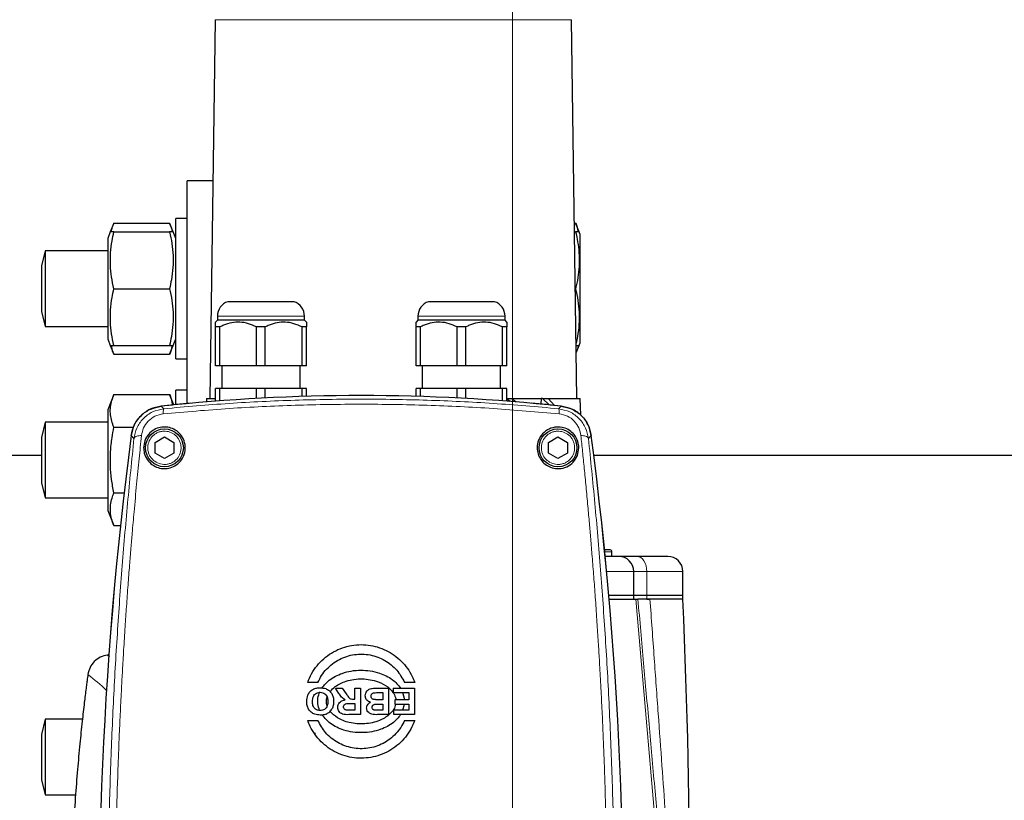
# Model space of a CAD drawing. Units: millimetres. Extents: x 15 to 837, y 5 to 589.
# Drawn here: x 473 to 483, y 272 to 281 of the extents above; entities that cross this region are included whole.
import ezdxf

# ---------------------------------------------------------------- set-up
doc = ezdxf.new("R2010")
doc.units = ezdxf.units.MM

# ---------------------------------------------------------------- blocks, each defined once
blk = doc.blocks.new('SW_CENTERMARKSYMBOL_5')
at = {"color": 0, "linetype": 'Continuous', "lineweight": 18}
blk.add_line((0, 0.2), (0, 12.14), dxfattribs=at)

msp = doc.modelspace()

# ---------------------------------------------------------------- linework, layer by layer
at = {"color": 7, "linetype": 'Continuous', "lineweight": 25}
for p, q in [((474.85429, 280.73465), (474.79814, 276.73073)), ((478.67814, 276.73073), (478.62203, 280.73465)), ((474.83041, 279.03073), (474.55816, 279.03073)), ((474.55816, 276.67749), (474.55816, 279.03073)), ((474.55816, 278.63221), (474.43815, 278.63221)), ((474.43815, 277.15221), (474.43815, 278.63221)), ((473.78362, 278.58503), (473.74612, 278.49221)), ((473.78362, 278.58503), (474.37268, 278.58503)), ((474.41018, 278.49221), (474.37268, 278.58503)), ((478.65216, 278.58503), (478.66472, 278.58503)), ((478.70195, 278.49285), (478.66472, 278.58503)), ((473.74612, 278.49221), (473.71816, 278.42302)), ((473.71816, 278.42302), (473.71816, 277.36139)), ((473.78362, 278.49221), (474.37268, 278.49221)), ((474.43815, 278.42302), (474.41018, 278.49221)), ((478.65346, 278.49221), (478.66472, 278.49221)), ((478.71015, 278.47252), (478.70195, 278.49285)), ((478.71015, 278.47252), (478.71015, 277.38964)), ((473.05814, 278.29221), (473.01816, 278.13221)), ((473.71816, 278.29221), (473.05814, 278.29221)), ((473.05814, 278.29221), (473.05814, 277.5458)), ((473.01816, 278.13221), (473.01816, 277.68436)), ((473.78362, 277.89221), (474.37268, 277.89221)), ((478.66185, 277.89221), (478.66472, 277.89221)), ((473.01816, 277.68436), (473.01816, 277.65221)), ((475.68815, 277.75431), (474.98815, 277.75431)), ((477.80816, 277.75431), (477.10817, 277.75431)), ((473.01816, 277.65221), (473.05814, 277.49221)), ((474.87817, 277.60233), (474.87817, 277.55831)), ((475.79816, 277.55831), (475.79816, 277.60233)), ((476.99815, 277.60233), (476.99815, 277.55831)), ((477.91814, 277.55831), (477.91814, 277.60233)), ((473.05814, 277.5458), (473.05814, 277.49221)), ((473.05814, 277.49221), (473.71816, 277.49221)), ((474.87817, 277.55831), (474.85814, 277.53831)), ((474.90354, 277.48831), (474.85814, 277.48831)), ((474.85814, 277.07831), (474.85814, 277.48831)), ((475.79816, 277.55831), (474.87817, 277.55831)), ((474.90354, 277.07831), (474.90354, 277.48831)), ((475.29275, 277.07831), (475.29275, 277.48831)), ((475.38354, 277.48831), (475.29275, 277.48831)), ((475.38354, 277.07831), (475.38354, 277.48831)), ((475.81815, 277.48831), (475.77276, 277.48831)), ((475.77276, 277.07831), (475.77276, 277.48831)), ((475.81815, 277.53831), (475.79816, 277.55831)), ((475.81815, 277.07831), (475.81815, 277.48831)), ((476.99815, 277.55831), (476.97816, 277.53831)), ((477.02352, 277.48831), (476.97816, 277.48831)), ((476.97816, 277.07831), (476.97816, 277.48831)), ((477.91814, 277.55831), (476.99815, 277.55831)), ((477.02352, 277.07831), (477.02352, 277.48831)), ((477.50352, 277.48831), (477.41277, 277.48831)), ((477.41277, 277.07831), (477.41277, 277.48831)), ((477.50352, 277.07831), (477.50352, 277.48831)), ((477.93817, 277.48831), (477.89277, 277.48831)), ((477.89277, 277.07831), (477.89277, 277.48831)), ((477.93817, 277.53831), (477.91814, 277.55831)), ((477.93817, 277.07831), (477.93817, 277.48831)), ((478.71015, 277.38964), (478.71015, 277.31189)), ((473.71816, 277.36139), (473.74612, 277.29221)), ((473.74612, 277.29221), (473.78362, 277.19939)), ((473.78362, 277.29221), (474.37268, 277.29221)), ((474.37268, 277.19939), (474.41018, 277.29221)), ((474.41018, 277.29221), (474.43815, 277.36139)), ((478.67135, 277.21586), (478.70195, 277.29157)), ((478.70195, 277.29157), (478.71015, 277.31189)), ((473.78362, 277.19939), (474.37268, 277.19939)), ((474.43815, 277.15221), (474.55816, 277.15221)), ((474.90354, 277.07831), (474.85814, 277.07831)), ((475.29275, 277.07831), (474.90354, 277.07831)), ((474.92414, 277.07831), (474.92414, 276.83831)), ((475.38354, 277.07831), (475.29275, 277.07831)), ((475.77276, 277.07831), (475.38354, 277.07831)), ((475.75216, 276.83831), (475.75216, 277.07831)), ((475.81815, 277.07831), (475.77276, 277.07831)), ((477.02352, 277.07831), (476.97816, 277.07831)), ((477.41277, 277.07831), (477.02352, 277.07831)), ((477.04416, 277.07831), (477.04416, 276.83831)), ((477.50352, 277.07831), (477.41277, 277.07831)), ((477.89277, 277.07831), (477.50352, 277.07831)), ((477.87214, 276.83831), (477.87214, 277.07831)), ((477.93817, 277.07831), (477.89277, 277.07831)), ((473.78362, 276.77329), (473.71816, 276.61129)), ((473.78362, 276.77329), (474.37268, 276.77329)), ((474.41682, 276.66412), (474.37268, 276.77329)), ((474.55816, 276.82047), (474.43815, 276.82047)), ((474.43815, 276.66604), (474.43815, 276.82047)), ((474.85814, 276.70294), (474.85814, 276.83831)), ((474.90354, 276.83831), (474.85814, 276.83831)), ((474.90354, 276.70639), (474.90354, 276.83831)), ((475.29275, 276.83831), (474.90354, 276.83831)), ((475.29275, 276.73174), (475.29275, 276.83831)), ((475.38354, 276.83831), (475.29275, 276.83831)), ((475.38354, 276.73656), (475.38354, 276.83831)), ((475.77276, 276.83831), (475.38354, 276.83831)), ((475.77276, 276.75253), (475.77276, 276.83831)), ((475.81815, 276.83831), (475.77276, 276.83831)), ((475.81815, 276.7539), (475.81815, 276.83831)), ((476.97816, 276.7539), (476.97816, 276.83831)), ((477.02352, 276.83831), (476.97816, 276.83831)), ((477.02352, 276.75253), (477.02352, 276.83831)), ((477.41277, 276.83831), (477.02352, 276.83831)), ((477.41277, 276.73656), (477.41277, 276.83831)), ((477.50352, 276.83831), (477.41277, 276.83831)), ((477.50352, 276.73174), (477.50352, 276.83831)), ((477.89277, 276.83831), (477.50352, 276.83831)), ((477.89277, 276.70639), (477.89277, 276.83831)), ((477.93817, 276.83831), (477.89277, 276.83831)), ((477.93817, 276.70294), (477.93817, 276.83831)), ((478.68188, 276.73073), (478.67803, 276.74033)), ((474.59813, 276.68115), (474.59813, 276.68131)), ((474.76239, 276.73073), (474.76117, 276.69521)), ((474.76239, 276.73073), (474.85814, 276.73073)), ((477.93817, 276.73073), (477.99093, 276.73073)), ((477.97197, 276.7003), (477.93817, 276.72476)), ((477.99093, 276.73073), (478.3048, 276.73073)), ((477.99093, 276.73073), (478.03476, 276.69524)), ((478.19814, 276.68131), (478.19814, 276.68115)), ((478.30091, 276.73073), (478.2982, 276.67149)), ((478.3138, 276.73073), (478.30091, 276.73073)), ((478.38536, 276.66353), (478.3138, 276.73073)), ((478.3138, 276.73073), (478.37484, 276.73073)), ((478.37484, 276.73073), (478.71389, 276.73073)), ((478.37484, 276.73073), (478.44175, 276.65783)), ((478.72007, 276.55407), (478.71389, 276.73073)), ((473.71816, 276.61129), (473.71816, 276.54017)), ((473.71816, 276.54017), (473.71816, 275.54966)), ((473.05814, 276.48047), (473.01816, 276.32047)), ((473.71816, 276.48047), (473.05814, 276.48047)), ((473.05814, 276.48047), (473.05814, 275.68047)), ((473.78362, 276.42688), (473.9924, 276.42688)), ((474.21907, 276.26751), (474.31813, 276.32471)), ((474.31813, 276.32471), (474.41724, 276.26751)), ((478.37907, 276.26751), (478.47814, 276.32471)), ((478.47814, 276.32471), (478.57721, 276.26751)), ((473.01816, 276.32047), (473.01816, 275.84047)), ((474.21907, 276.15311), (474.21907, 276.26751)), ((474.41724, 276.26751), (474.41724, 276.15311)), ((478.37907, 276.15311), (478.37907, 276.26751)), ((478.57721, 276.26751), (478.57721, 276.15311)), ((473.01816, 276.13073), (471.55816, 276.13073)), ((474.31813, 276.09591), (474.21907, 276.15311)), ((474.41724, 276.15311), (474.31813, 276.09591)), ((478.47814, 276.09591), (478.37907, 276.15311)), ((478.57721, 276.15311), (478.47814, 276.09591)), ((486.75817, 276.13073), (478.85698, 276.13073)), ((473.01816, 275.84047), (473.05814, 275.68047)), ((473.78362, 275.73406), (473.89142, 275.73406)), ((473.05814, 275.68047), (473.71816, 275.68047)), ((473.71816, 275.54966), (473.78362, 275.38765)), ((473.78362, 275.38765), (473.85289, 275.38765)), ((479.02791, 275.13073), (479.02753, 275.13073)), ((479.04817, 275.06273), (479.04817, 275.11073)), ((479.27816, 274.65073), (479.27816, 274.90273)), ((479.79814, 274.65073), (479.79814, 274.90273)), ((479.27816, 274.65073), (479.01494, 274.65073)), ((479.01845, 274.61073), (479.3004, 274.61073)), ((479.27816, 274.61073), (479.27816, 274.65073)), ((479.41682, 274.65073), (479.27816, 274.65073)), ((479.3004, 274.61073), (479.32317, 274.61073)), ((479.41682, 274.61073), (479.32317, 274.61073)), ((479.79814, 274.65073), (479.41682, 274.65073)), ((479.41682, 274.61073), (479.44993, 274.61073)), ((479.7986, 274.61073), (479.44993, 274.61073)), ((479.79814, 274.61073), (479.79814, 274.65073)), ((475.93988, 273.73031), (475.83246, 273.73031)), ((476.96382, 273.73031), (476.8564, 273.73031)), ((476.16266, 273.61568), (476.1268, 273.67031)), ((476.1268, 273.67031), (476.19764, 273.67031)), ((476.19764, 273.67031), (476.24055, 273.60928)), ((476.33146, 273.55336), (476.33146, 273.67031)), ((476.33146, 273.67031), (476.39077, 273.67031)), ((476.39077, 273.67031), (476.39077, 273.39031)), ((476.57285, 273.62294), (476.62767, 273.62294)), ((476.58712, 273.67031), (476.68702, 273.67031)), ((476.62767, 273.62294), (476.62767, 273.54803)), ((476.68702, 273.67031), (476.68702, 273.39031)), ((476.73757, 273.67031), (476.73757, 273.62294)), ((476.73757, 273.67031), (476.96061, 273.67031)), ((476.73757, 273.62294), (476.9013, 273.62294)), ((476.85754, 273.54717), (476.83965, 273.62294)), ((476.9013, 273.62294), (476.9013, 273.54717)), ((476.96061, 273.67031), (476.96061, 273.39031)), ((476.31952, 273.55336), (476.33146, 273.55336)), ((476.62767, 273.54803), (476.57987, 273.54803)), ((476.75424, 273.54717), (476.75424, 273.4998)), ((476.9013, 273.54717), (476.75424, 273.54717)), ((476.33146, 273.43769), (476.28515, 273.43769)), ((476.2877, 273.50876), (476.33146, 273.50876)), ((476.33146, 273.50876), (476.33146, 273.43769)), ((476.58883, 273.5015), (476.62767, 273.5015)), ((476.62767, 273.43684), (476.59375, 273.43684)), ((476.62767, 273.5015), (476.62767, 273.43684)), ((476.74314, 273.39031), (476.74314, 273.43769)), ((476.9013, 273.43769), (476.74314, 273.43769)), ((476.75424, 273.4998), (476.9013, 273.4998)), ((476.83965, 273.43769), (476.85617, 273.4998)), ((476.9013, 273.4998), (476.9013, 273.43769)), ((473.05814, 273.34246), (473.01816, 273.18246)), ((473.45109, 273.34246), (473.05814, 273.34246)), ((473.05814, 273.34246), (473.05814, 272.54246)), ((475.83246, 273.33031), (475.93988, 273.33031)), ((476.39077, 273.39031), (476.26596, 273.39031)), ((476.68702, 273.39031), (476.56965, 273.39031)), ((476.96061, 273.39031), (476.74314, 273.39031)), ((476.8564, 273.33031), (476.96382, 273.33031)), ((473.01816, 273.18246), (473.01816, 272.70246)), ((473.01816, 272.70246), (473.05814, 272.54246)), ((473.05814, 272.54246), (473.37865, 272.54246))]:
    msp.add_line(p, q, dxfattribs=at)
at = {"color": 8, "linetype": 'Continuous', "lineweight": 18}
for p, q in [((478.62203, 280.73465), (474.85429, 280.73465)), ((475.79816, 277.60233), (474.87817, 277.60233)), ((477.91814, 277.60233), (476.99815, 277.60233)), ((474.28529, 276.6504), (474.31218, 276.62332)), ((478.48413, 276.62332), (478.51102, 276.6504)), ((473.9964, 276.30913), (473.96684, 276.33972)), ((478.82947, 276.33972), (478.79991, 276.30913)), ((479.04817, 275.11073), (478.97161, 275.11073)), ((478.99186, 274.90273), (479.27816, 274.90273)), ((479.27816, 274.90273), (479.41682, 274.90273)), ((479.41682, 274.90273), (479.41682, 274.65073)), ((479.41682, 274.90273), (479.79814, 274.90273)), ((479.3004, 274.61073), (479.50631, 272.25858)), ((479.41682, 274.65073), (479.41682, 274.61073)), ((473.71473, 274.01992), (473.73628, 274.00251)), ((475.91039, 273.19667), (475.91039, 273.181))]:
    msp.add_line(p, q, dxfattribs=at)
at = {"color": 8, "linetype": 'Continuous', "lineweight": 18, "flags": 128}
msp.add_lwpolyline([(479.41682, 274.90273), (479.4148, 274.93394), (479.40885, 274.96396), (479.3992, 274.99162), (479.38619, 275.01586), (479.37036, 275.03576), (479.35228, 275.05055), (479.33267, 275.05965), (479.3123, 275.06273)], dxfattribs=at)
at = {"color": 7, "linetype": 'Continuous', "lineweight": 25}
for centre, radius in [((471.99615, 271.13073), 36), ((477.99615, 271.13073), 13.4), ((477.99615, 271.13073), 12.28), ((477.99615, 271.13073), 12.04), ((474.31815, 276.21031), 0.2), ((478.47815, 276.21031), 0.2)]:
    msp.add_circle(centre, radius, dxfattribs=at)
at = {"color": 8, "linetype": 'Continuous', "lineweight": 18}
for radius in [13.29456, 13.13344, 12.87888, 12.64]:
    msp.add_circle((477.99615, 271.13073), radius, dxfattribs=at)
at = {"color": 7, "linetype": 'Continuous', "lineweight": 25}
for centre, radius, start, end in [((479.99615, 271.13073), 17.92, 100.286561, 169.713439), ((475.03815, 277.60233), 0.16, 108.209957, 180), ((475.63815, 277.60233), 0.16, 0, 71.790043), ((477.15815, 277.60233), 0.16, 108.209957, 180), ((477.75815, 277.60233), 0.16, 0, 71.790043), ((476.39815, 256.76231), 20, 83.935787, 96.064213), ((476.39815, 256.73034), 20.032, 95.155336, 96.056224), ((476.39815, 256.73034), 20.032, 83.943776, 84.844664), ((513.69815, 271.13073), 40.072, 172.530857, 183.165534), ((513.62615, 271.13031), 40, 172.516816, 183.168699), ((439.17015, 271.13031), 40, 356.831301, 7.483184), ((439.09815, 271.13073), 40.072, 356.834466, 7.469143), ((479.02815, 275.11073), 0.02, 0, 90), ((479.11815, 274.90273), 0.16, 0, 90), ((479.63815, 274.90273), 0.16, 0, 90), ((401.67415, 271.1744), 78.2, 357.5934014, 2.5185471)]:
    msp.add_arc(centre, radius, start, end, dxfattribs=at)
at = {"color": 8, "linetype": 'Continuous', "lineweight": 18}
msp.add_arc((479.99615, 271.13073), 17.75853, 100.381124, 169.618876, dxfattribs=at)
for points, knots in [([(463.49019, 274.33073), (463.50826, 274.43121), (463.58185, 274.84053), (463.76258, 275.54929), (464.03486, 276.45314), (464.36092, 277.34103), (464.73487, 278.20966), (465.15623, 279.05471), (465.6238, 279.87356), (466.13796, 280.66419), (466.6968, 281.42592), (467.29817, 282.15647), (467.93919, 282.8525), (468.61694, 283.51067), (469.32966, 284.12874), (470.07693, 284.70475), (470.8568, 285.23862), (471.66648, 285.72897), (472.50213, 286.17364), (473.35991, 286.57034), (474.23723, 286.9179), (475.13338, 287.21283), (475.98673, 287.44687), (476.54595, 287.55823), (476.79616, 287.60806)], [0, 0, 0, 0, 0.0153472, 0.06251901, 0.10983993, 0.15723662, 0.20463331, 0.25195438, 0.29912606, 0.34632278, 0.39366748, 0.44108783, 0.488509, 0.53585477, 0.58305032, 0.63026448, 0.67762774, 0.72506626, 0.77250513, 0.81986766, 0.86708162, 0.91429238, 0.96165289, 1, 1, 1, 1]), ([(476.79616, 287.49832), (476.55451, 287.44981), (476.00592, 287.33969), (475.16515, 287.10764), (474.27523, 286.8135), (473.40422, 286.46708), (472.55277, 286.07204), (471.72335, 285.62941), (470.91973, 285.14149), (470.14574, 284.61044), (469.40424, 284.03764), (468.6971, 283.42328), (468.02476, 282.76923), (467.3889, 282.07766), (466.79233, 281.35192), (466.23795, 280.5953), (465.72801, 279.81003), (465.26421, 278.99693), (464.84632, 278.15789), (464.47548, 277.29549), (464.15205, 276.41403), (463.88215, 275.51671), (463.70445, 274.82098), (463.63279, 274.42257), (463.61627, 274.33073)], [0, 0, 0, 0, 0.037393851, 0.084891493, 0.132241894, 0.179571701, 0.227051902, 0.274608524, 0.322164859, 0.369645919, 0.416976386, 0.4642738, 0.511720642, 0.559242422, 0.606764574, 0.654211238, 0.701508354, 0.74877287, 0.796185997, 0.843674564, 0.891163396, 0.938576541, 0.9858409, 1, 1, 1, 1]), ([(464.92547, 274.11276), (464.99477, 274.39264), (465.13336, 274.95241), (465.3797, 275.68485), (465.62787, 276.31722), (465.86641, 276.85313), (466.16513, 277.45326), (466.53712, 278.10989), (466.9949, 278.81238), (467.45846, 279.43528), (467.91614, 279.9835), (468.35797, 280.46348), (468.82251, 280.92152), (469.28435, 281.33478), (469.73903, 281.70609), (470.18373, 282.03968), (470.64292, 282.35531), (471.16816, 282.68512), (471.76297, 283.01944), (472.43073, 283.34767), (473.1222, 283.6414), (473.83595, 283.898), (474.56996, 284.11599), (475.34238, 284.29744), (476.15261, 284.44069), (476.7172, 284.49434), (477.00006, 284.52122)], [0, 0, 0, 0, 0.050675734, 0.101351234, 0.135710044, 0.170086468, 0.204444895, 0.253536479, 0.302675641, 0.351767852, 0.389954707, 0.42818566, 0.466418578, 0.504605106, 0.537100443, 0.569596532, 0.602315133, 0.635034067, 0.678606422, 0.722212139, 0.765784869, 0.810620662, 0.85549099, 0.90032378, 0.950063122, 1, 1, 1, 1]), ([(478.49115, 276.56933), (478.25889, 276.58971), (477.79593, 276.63035), (477.0965, 276.66297), (476.39819, 276.67475), (475.69997, 276.66306), (475.00082, 276.63041), (474.53768, 276.58974), (474.30516, 276.56933)], [0, 0, 0, 0, 0.167685, 0.33425694, 0.50009507, 0.66562479, 0.83212322, 1, 1, 1, 1]), ([(474.31218, 276.62332), (474.54213, 276.64354), (475.00192, 276.68396), (475.6987, 276.71666), (476.39762, 276.72846), (477.09694, 276.71669), (477.79398, 276.684), (478.25418, 276.64354), (478.48413, 276.62332)], [0, 0, 0, 0, 0.16657562, 0.33307585, 0.49990544, 0.66663499, 0.83342654, 1, 1, 1, 1]), ([(473.9964, 276.30913), (474.00408, 276.34654), (474.0196, 276.42213), (474.08915, 276.52179), (474.18955, 276.59827), (474.27129, 276.61497), (474.31218, 276.62332)], [0, 0, 0, 0, 0.243797858, 0.49269699, 0.74614922, 1, 1, 1, 1]), ([(474.30516, 276.56933), (474.27534, 276.56331), (474.21569, 276.55127), (474.14206, 276.49479), (474.09214, 276.42146), (474.08142, 276.3669), (474.07605, 276.3396)], [0, 0, 0, 0, 0.24980076, 0.4997123, 0.74963792, 1, 1, 1, 1]), ([(474.31218, 276.62332), (474.31104, 276.6221), (474.30877, 276.61966), (474.3064, 276.60794), (474.30508, 276.59129), (474.30514, 276.57665), (474.30516, 276.56933)], [0, 0, 0, 0, 0.25004477, 0.50003546, 0.74995522, 1, 1, 1, 1]), ([(478.48413, 276.62332), (478.48527, 276.62211), (478.48755, 276.61968), (478.48991, 276.60793), (478.49123, 276.59128), (478.49117, 276.57665), (478.49115, 276.56933)], [0, 0, 0, 0, 0.25006763, 0.50005366, 0.75002124, 1, 1, 1, 1]), ([(478.48413, 276.62332), (478.52491, 276.61498), (478.60652, 276.59828), (478.70699, 276.52196), (478.77679, 276.42229), (478.79226, 276.34657), (478.79991, 276.30913)], [0, 0, 0, 0, 0.25319581, 0.50660068, 0.756039, 1, 1, 1, 1]), ([(478.72022, 276.3396), (478.7149, 276.36693), (478.70426, 276.42158), (478.6541, 276.49489), (478.58047, 276.5513), (478.5209, 276.56332), (478.49115, 276.56933)], [0, 0, 0, 0, 0.25051269, 0.50101533, 0.75075255, 1, 1, 1, 1]), ([(474.07605, 276.3396), (474.06757, 276.25843), (474.04985, 276.08887), (474.02346, 275.82006), (473.99904, 275.55731), (473.97919, 275.33135), (473.9634, 275.14304), (473.94869, 274.96094), (473.93294, 274.75503), (473.91729, 274.53869), (473.90178, 274.30948), (473.8876, 274.08428), (473.87498, 273.8678), (473.86317, 273.65126), (473.85205, 273.42729), (473.84134, 273.18909), (473.83219, 272.9603), (473.82052, 272.63107), (473.80857, 272.19821), (473.79965, 271.6591), (473.79679, 271.12236), (473.79984, 270.58601), (473.80882, 270.05477), (473.82334, 269.51882), (473.83791, 269.16448), (473.84542, 268.98212)], [0, 0, 0, 0, 0.03569868, 0.07457569, 0.11663131, 0.14856462, 0.17073306, 0.1962657, 0.22516179, 0.25684442, 0.28619825, 0.31990197, 0.34941668, 0.37474246, 0.40811874, 0.44029021, 0.47100315, 0.50025772, 0.57250056, 0.64405796, 0.71492989, 0.78580885, 0.85721207, 0.92651237, 1, 1, 1, 1]), ([(473.9964, 276.30913), (473.99884, 276.3139), (474.00371, 276.32343), (474.02437, 276.33304), (474.04919, 276.33863), (474.0671, 276.33928), (474.07605, 276.3396)], [0, 0, 0, 0, 0.28005502, 0.55955295, 0.77990963, 1, 1, 1, 1]), ([(474.23017, 276.05789), (474.21217, 276.071), (474.18448, 276.09116), (474.15994, 276.13065), (474.14692, 276.16441), (474.14123, 276.20026), (474.14327, 276.24638), (474.16206, 276.30045), (474.19951, 276.34369), (474.23839, 276.36859), (474.27227, 276.38153), (474.30809, 276.38725), (474.35422, 276.38517), (474.40827, 276.36641), (474.45154, 276.32897), (474.47643, 276.29007), (474.48937, 276.25619), (474.49508, 276.22038), (474.49303, 276.17425), (474.47424, 276.12019), (474.4368, 276.07691), (474.3979, 276.05207), (474.36402, 276.03906), (474.32827, 276.03348), (474.2818, 276.03496), (474.25051, 276.04886), (474.23017, 276.05789)], [0, 0, 0, 0, 0.05986989, 0.09210311, 0.12501049, 0.15791963, 0.19014511, 0.25001425, 0.30988606, 0.34208419, 0.37499921, 0.4079256, 0.44016095, 0.50000144, 0.55987151, 0.59210518, 0.62501206, 0.6579212, 0.69014668, 0.75001582, 0.80988763, 0.84211492, 0.8749976, 0.90792399, 0.94015932, 1, 1, 1, 1]), ([(478.39013, 276.05789), (478.37215, 276.071), (478.34448, 276.09117), (478.31994, 276.13065), (478.30693, 276.16441), (478.30124, 276.20026), (478.30327, 276.24638), (478.32207, 276.30043), (478.35948, 276.34372), (478.39838, 276.36858), (478.43227, 276.38153), (478.46808, 276.38725), (478.51421, 276.38516), (478.56827, 276.36642), (478.61154, 276.32897), (478.63643, 276.29007), (478.64937, 276.25619), (478.65508, 276.22038), (478.65304, 276.17425), (478.63425, 276.12019), (478.5968, 276.07692), (478.5579, 276.05206), (478.524, 276.03907), (478.48826, 276.03347), (478.44179, 276.03496), (478.41048, 276.04886), (478.39013, 276.05789)], [0, 0, 0, 0, 0.05984312, 0.09207604, 0.12498312, 0.15789196, 0.19011713, 0.24998571, 0.30983435, 0.34206134, 0.37497606, 0.40790214, 0.4401026, 0.49997524, 0.55984475, 0.59207812, 0.6249847, 0.65789353, 0.69011871, 0.74998729, 0.80985854, 0.84208554, 0.87500026, 0.90789214, 0.94012718, 1, 1, 1, 1]), ([(478.95089, 268.98212), (478.95838, 269.16433), (478.97309, 269.52208), (478.98737, 270.05312), (478.9962, 270.56784), (478.99886, 270.99484), (478.99833, 271.34125), (478.99638, 271.61299), (478.99282, 271.88889), (478.98764, 272.16876), (478.98072, 272.45245), (478.97278, 272.71684), (478.964, 272.96319), (478.95483, 273.1928), (478.94417, 273.42906), (478.93354, 273.64334), (478.9233, 273.83211), (478.91351, 274.00283), (478.90211, 274.19037), (478.88828, 274.40319), (478.87285, 274.62533), (478.85638, 274.84753), (478.84025, 275.05356), (478.82475, 275.24121), (478.80951, 275.41831), (478.7931, 275.60184), (478.77504, 275.796), (478.75623, 275.98905), (478.73816, 276.16904), (478.72606, 276.28404), (478.72022, 276.3396)], [0, 0, 0, 0, 0.073425793, 0.144161668, 0.212208045, 0.278436989, 0.313866965, 0.349880011, 0.386476182, 0.423655459, 0.4614179, 0.499763371, 0.529518213, 0.560342806, 0.592237665, 0.625001235, 0.647285938, 0.669117797, 0.694753323, 0.724192552, 0.756788175, 0.786769439, 0.816788325, 0.843176502, 0.8659337, 0.891927652, 0.921501874, 0.949372255, 0.975538127, 1, 1, 1, 1]), ([(478.79991, 276.30913), (478.79747, 276.3139), (478.7926, 276.32343), (478.77194, 276.33304), (478.74711, 276.33863), (478.72918, 276.33928), (478.72022, 276.3396)], [0, 0, 0, 0, 0.27997583, 0.55939472, 0.7796891, 1, 1, 1, 1]), ([(473.76699, 268.99468), (473.75713, 269.24146), (473.73741, 269.73503), (473.7221, 270.48324), (473.7177, 271.23342), (473.7252, 271.98332), (473.74424, 272.72982), (473.77459, 273.47031), (473.81571, 274.20223), (473.8669, 274.92175), (473.92681, 275.62734), (473.97322, 276.08198), (473.9964, 276.30913)], [0, 0, 0, 0, 0.09995326, 0.19990771, 0.29990315, 0.39986891, 0.49980732, 0.59980121, 0.69989052, 0.80005408, 0.90009896, 1, 1, 1, 1]), ([(478.79991, 276.30913), (478.82312, 276.08192), (478.86955, 275.62734), (478.92936, 274.92172), (478.9806, 274.20257), (479.02166, 273.47066), (479.05202, 272.73014), (479.07112, 271.98328), (479.07861, 271.23345), (479.07421, 270.48324), (479.05891, 269.73509), (479.03918, 269.24142), (479.02932, 268.99468)], [0, 0, 0, 0, 0.09993028, 0.19992361, 0.30011255, 0.40007588, 0.5001779, 0.60013884, 0.70011852, 0.80005363, 0.90006275, 1, 1, 1, 1]), ([(479.32317, 274.61073), (479.34306, 274.38587), (479.38206, 273.94485), (479.44114, 273.28267), (479.50008, 272.62678), (479.53999, 272.18783), (479.55983, 271.96964)], [0, 0, 0, 0, 0.25496204, 0.50006512, 0.75149127, 1, 1, 1, 1]), ([(479.44993, 274.61073), (479.4651, 274.40257), (479.49452, 273.99881), (479.5369, 273.41217), (479.57624, 272.86346), (479.61256, 272.35265), (479.63566, 272.02507), (479.64677, 271.86752)], [0, 0, 0, 0, 0.22743644, 0.44114234, 0.6411287, 0.82740885, 1, 1, 1, 1]), ([(473.50896, 273.81416), (473.57899, 273.75985), (473.65143, 273.70367), (473.7077, 273.64667), (473.70958, 273.64477)], [0, 0, 0, 0, 0.96666089, 1, 1, 1, 1])]:
    msp.add_open_spline(points, degree=3, knots=knots, dxfattribs=at)
at = {"color": 7, "linetype": 'Continuous', "lineweight": 25}
for points, knots in [([(473.75638, 278.49221), (473.75869, 278.50507), (473.7643, 278.53625), (473.77647, 278.56697), (473.78362, 278.58503)], [0, 0, 0, 0, 0.41240217, 1, 1, 1, 1]), ([(474.37268, 278.58503), (474.38212, 278.56134), (474.39436, 278.5306), (474.39916, 278.49938), (474.40027, 278.49221)], [0, 0, 0, 0, 0.770271887, 1, 1, 1, 1]), ([(478.66472, 278.58503), (478.67071, 278.57046), (478.6833, 278.53982), (478.68677, 278.50859), (478.6886, 278.49221)], [0, 0, 0, 0, 0.47560488, 1, 1, 1, 1]), ([(473.78362, 278.49221), (473.77949, 278.49221), (473.75897, 278.49221), (473.73936, 278.49221), (473.74696, 278.49221), (473.74738, 278.49221)], [0, 0, 0, 0, 0.19240052, 0.9555845, 1, 1, 1, 1]), ([(473.78362, 277.89221), (473.7749, 277.93329), (473.75747, 278.01543), (473.74483, 278.14174), (473.74663, 278.26976), (473.76075, 278.38728), (473.7768, 278.46091), (473.78362, 278.49221)], [0, 0, 0, 0, 0.2072773, 0.41444179, 0.62814543, 0.84191754, 1, 1, 1, 1]), ([(474.40953, 278.49221), (474.40976, 278.49221), (474.41774, 278.49221), (474.39777, 278.49221), (474.37681, 278.49221), (474.37268, 278.49221)], [0, 0, 0, 0, 0.02249719, 0.80759724, 1, 1, 1, 1]), ([(474.37268, 278.49221), (474.3814, 278.45112), (474.39883, 278.36898), (474.41147, 278.24267), (474.40967, 278.11466), (474.39556, 277.99713), (474.37951, 277.92351), (474.37268, 277.89221)], [0, 0, 0, 0, 0.207275617, 0.414441813, 0.628143745, 0.841915852, 1, 1, 1, 1]), ([(478.66472, 278.49221), (478.67027, 278.46693), (478.69241, 278.36616), (478.71043, 278.18416), (478.6906, 278.00844), (478.66901, 277.9115), (478.66472, 277.89221)], [0, 0, 0, 0, 0.12779373, 0.50956941, 0.90240907, 1, 1, 1, 1]), ([(478.70034, 278.49221), (478.70048, 278.49221), (478.70083, 278.49221), (478.68728, 278.49221), (478.67144, 278.49221), (478.66472, 278.49221)], [0, 0, 0, 0, 0.25629688, 0.68384942, 1, 1, 1, 1]), ([(473.78362, 277.29221), (473.7749, 277.33329), (473.75747, 277.41544), (473.74483, 277.54174), (473.74663, 277.66976), (473.76075, 277.78728), (473.7768, 277.86091), (473.78362, 277.89221)], [0, 0, 0, 0, 0.20727504, 0.41444138, 0.62814421, 0.84191647, 1, 1, 1, 1]), ([(474.37268, 277.89221), (474.3814, 277.85112), (474.39883, 277.76898), (474.41147, 277.64267), (474.40967, 277.51466), (474.39556, 277.39713), (474.37951, 277.32351), (474.37268, 277.29221)], [0, 0, 0, 0, 0.20727672, 0.41444136, 0.62814515, 0.84191815, 1, 1, 1, 1]), ([(478.66472, 277.89221), (478.67342, 277.85112), (478.69081, 277.76898), (478.70349, 277.64267), (478.70157, 277.51467), (478.68886, 277.40574), (478.67482, 277.34063), (478.6699, 277.31786)], [0, 0, 0, 0, 0.21660469, 0.43310167, 0.65643238, 0.87983541, 1, 1, 1, 1]), ([(474.85814, 277.48831), (474.85814, 277.50045), (474.85814, 277.5251), (474.85814, 277.54048), (474.85814, 277.53727), (474.85814, 277.5368)], [0, 0, 0, 0, 0.45340719, 0.92068409, 1, 1, 1, 1]), ([(475.29275, 277.48831), (475.26442, 277.50081), (475.20688, 277.52618), (475.11713, 277.54149), (475.02786, 277.53475), (474.9576, 277.51344), (474.91692, 277.49453), (474.90354, 277.48831)], [0, 0, 0, 0, 0.22649689, 0.45997729, 0.67191134, 0.89208979, 1, 1, 1, 1]), ([(475.77276, 277.48831), (475.74442, 277.50081), (475.68688, 277.52618), (475.59713, 277.54149), (475.50784, 277.53476), (475.4376, 277.51344), (475.39692, 277.49453), (475.38354, 277.48831)], [0, 0, 0, 0, 0.22649641, 0.45997632, 0.67198113, 0.89209002, 1, 1, 1, 1]), ([(475.81815, 277.5368), (475.81815, 277.5361), (475.81815, 277.53449), (475.81815, 277.51329), (475.81815, 277.49449), (475.81815, 277.48831)], [0, 0, 0, 0, 0.34443215, 0.78438618, 1, 1, 1, 1]), ([(476.97816, 277.48831), (476.97816, 277.50045), (476.97816, 277.5251), (476.97816, 277.54048), (476.97816, 277.53727), (476.97816, 277.5368)], [0, 0, 0, 0, 0.45340719, 0.92068409, 1, 1, 1, 1]), ([(477.41277, 277.48831), (477.38444, 277.50081), (477.3269, 277.52618), (477.23714, 277.54149), (477.14785, 277.53476), (477.07758, 277.51344), (477.0369, 277.49453), (477.02352, 277.48831)], [0, 0, 0, 0, 0.22648076, 0.45994454, 0.6719347, 0.89209747, 1, 1, 1, 1]), ([(477.89277, 277.48831), (477.86444, 277.50081), (477.8069, 277.52618), (477.71715, 277.54149), (477.62785, 277.53476), (477.55759, 277.51344), (477.5169, 277.49453), (477.50352, 277.48831)], [0, 0, 0, 0, 0.22648076, 0.45994454, 0.6719347, 0.89209747, 1, 1, 1, 1]), ([(477.93817, 277.5368), (477.93817, 277.5361), (477.93817, 277.53449), (477.93817, 277.51329), (477.93817, 277.49449), (477.93817, 277.48831)], [0, 0, 0, 0, 0.34443215, 0.78438618, 1, 1, 1, 1]), ([(473.74677, 277.29221), (473.74655, 277.29221), (473.73856, 277.29221), (473.75853, 277.29221), (473.77949, 277.29221), (473.78362, 277.29221)], [0, 0, 0, 0, 0.02249719, 0.80759724, 1, 1, 1, 1]), ([(473.78362, 277.19939), (473.77751, 277.21422), (473.76489, 277.24485), (473.76147, 277.27609), (473.7597, 277.29221)], [0, 0, 0, 0, 0.48404881, 1, 1, 1, 1]), ([(474.39637, 277.29221), (474.39471, 277.27609), (474.39147, 277.24485), (474.37881, 277.21422), (474.37268, 277.19939)], [0, 0, 0, 0, 0.51590454, 1, 1, 1, 1]), ([(474.37268, 277.29221), (474.37682, 277.29221), (474.39733, 277.29221), (474.41694, 277.29221), (474.40934, 277.29221), (474.40892, 277.29221)], [0, 0, 0, 0, 0.19240052, 0.9555845, 1, 1, 1, 1]), ([(478.66472, 277.29221), (478.67325, 277.29221), (478.69032, 277.29221), (478.70239, 277.29221), (478.70081, 277.29221), (478.70034, 277.29221)], [0, 0, 0, 0, 0.4145426, 0.82888632, 1, 1, 1, 1]), ([(478.69191, 277.29221), (478.6897, 277.27934), (478.68541, 277.25448), (478.6759, 277.22998), (478.67131, 277.21816)], [0, 0, 0, 0, 0.5174829, 1, 1, 1, 1]), ([(473.78362, 276.42688), (473.77938, 276.43786), (473.75832, 276.49236), (473.73793, 276.59348), (473.75526, 276.6988), (473.77797, 276.75844), (473.78362, 276.77329)], [0, 0, 0, 0, 0.09616155, 0.47762158, 0.86993025, 1, 1, 1, 1]), ([(474.37268, 276.77329), (474.37866, 276.75846), (474.39378, 276.72093), (474.39766, 276.68266), (474.4, 276.65953)], [0, 0, 0, 0, 0.39537529, 1, 1, 1, 1]), ([(474.28468, 276.65054), (474.24488, 276.64231), (474.16527, 276.62585), (474.0653, 276.55287), (473.99263, 276.45504), (473.97484, 276.3776), (473.96615, 276.33978)], [0, 0, 0, 0, 0.25270632, 0.50548926, 0.7584125, 1, 1, 1, 1]), ([(473.96684, 276.33972), (473.97605, 276.37932), (473.99446, 276.45851), (474.06994, 276.55661), (474.16949, 276.62682), (474.2473, 276.64266), (474.28529, 276.6504)], [0, 0, 0, 0, 0.25281001, 0.50563834, 0.75864065, 1, 1, 1, 1]), ([(478.51102, 276.6504), (478.55093, 276.64208), (478.63075, 276.62544), (478.73074, 276.55235), (478.80326, 276.45462), (478.82087, 276.37743), (478.82947, 276.33972)], [0, 0, 0, 0, 0.253547937, 0.507146395, 0.759197858, 1, 1, 1, 1]), ([(478.83016, 276.33978), (478.82095, 276.37937), (478.80253, 276.45856), (478.7271, 276.55669), (478.62752, 276.62694), (478.54966, 276.6428), (478.51163, 276.65054)], [0, 0, 0, 0, 0.252753462, 0.505491551, 0.758453758, 1, 1, 1, 1]), ([(474.09814, 276.21031), (474.10066, 276.23572), (474.1057, 276.28663), (474.14666, 276.35524), (474.20566, 276.4041), (474.2726, 276.42907), (474.34012, 276.43251), (474.4057, 276.41595), (474.46577, 276.37871), (474.51389, 276.32049), (474.54072, 276.24452), (474.53804, 276.1607), (474.50445, 276.08403), (474.44844, 276.02777), (474.38252, 275.9962), (474.31462, 275.98703), (474.24807, 275.99818), (474.18587, 276.02975), (474.13411, 276.08234), (474.10314, 276.14582), (474.09961, 276.19133), (474.09814, 276.21031)], [0, 0, 0, 0, 0.05705793, 0.11431128, 0.16617569, 0.21276053, 0.25769, 0.30445998, 0.35561553, 0.41251938, 0.47445921, 0.5381122, 0.59847959, 0.65222236, 0.70002759, 0.74521615, 0.79131053, 0.84104173, 0.89613402, 0.95667425, 1, 1, 1, 1]), ([(478.69817, 276.21031), (478.69509, 276.18267), (478.68893, 276.1274), (478.64245, 276.05657), (478.57492, 276.00673), (478.49476, 275.98613), (478.41798, 275.99455), (478.35356, 276.02484), (478.30378, 276.07081), (478.26969, 276.12958), (478.25448, 276.19892), (478.26282, 276.27419), (478.29875, 276.34639), (478.36084, 276.40279), (478.4392, 276.43196), (478.51834, 276.4309), (478.58653, 276.40582), (478.64025, 276.36389), (478.67858, 276.30871), (478.69606, 276.25512), (478.69764, 276.22166), (478.69817, 276.21031)], [0, 0, 0, 0, 0.06310088, 0.12617011, 0.18927483, 0.24758109, 0.29904303, 0.34552475, 0.3906757, 0.43776398, 0.48920309, 0.54625679, 0.60826088, 0.67191673, 0.73218627, 0.78566802, 0.83311644, 0.87807202, 0.92420593, 0.97429566, 1, 1, 1, 1]), ([(473.78362, 275.73406), (473.7749, 275.7815), (473.75747, 275.87636), (473.74483, 276.0222), (473.74663, 276.17002), (473.76075, 276.30573), (473.7768, 276.39074), (473.78362, 276.42688)], [0, 0, 0, 0, 0.20727534, 0.4144418, 0.62814441, 0.84191681, 1, 1, 1, 1]), ([(473.78362, 275.38765), (473.7749, 275.41137), (473.75747, 275.4588), (473.74483, 275.53172), (473.74663, 275.60563), (473.76075, 275.67349), (473.7768, 275.71599), (473.78362, 275.73406)], [0, 0, 0, 0, 0.207276749, 0.414442399, 0.628146008, 0.841918214, 1, 1, 1, 1]), ([(479.02791, 275.13073), (479.02788, 275.13073), (479.02777, 275.13073), (479.01059, 275.13073), (478.98553, 275.13073), (478.96782, 275.13073), (478.96604, 275.13073)], [0, 0, 0, 0, 0.20313867, 0.5805618, 0.95778158, 1, 1, 1, 1]), ([(479.11817, 275.06273), (479.11496, 275.06273), (479.11001, 275.06273), (479.0801, 275.06273), (479.04904, 275.06273), (479.01306, 275.06273), (478.98592, 275.06273), (478.97374, 275.06273)], [0, 0, 0, 0, 0.32411198, 0.49859192, 0.67674938, 0.85491768, 1, 1, 1, 1]), ([(479.3123, 275.06273), (479.28387, 275.06273), (479.22636, 275.06273), (479.16547, 275.06273), (479.12549, 275.06273), (479.12059, 275.06273), (479.11817, 275.06273)], [0, 0, 0, 0, 0.24711304, 0.50001965, 0.75290535, 1, 1, 1, 1]), ([(479.63815, 275.06273), (479.63408, 275.06273), (479.62583, 275.06273), (479.5587, 275.06273), (479.45653, 275.06273), (479.36, 275.06273), (479.3123, 275.06273)], [0, 0, 0, 0, 0.24709787, 0.50000171, 0.75289876, 1, 1, 1, 1]), ([(479.44993, 274.61073), (479.43123, 274.61073), (479.38186, 274.61073), (479.33513, 274.61073), (479.32671, 274.61073), (479.32317, 274.61073)], [0, 0, 0, 0, 0.26092271, 0.68890169, 1, 1, 1, 1]), ([(475.83246, 273.73031), (475.84534, 273.76168), (475.87111, 273.8244), (475.92916, 273.909), (476.00014, 273.98308), (476.08264, 274.04416), (476.17425, 274.08992), (476.27133, 274.11973), (476.37158, 274.13239), (476.47167, 274.12864), (476.56929, 274.10812), (476.66202, 274.07228), (476.74731, 274.02146), (476.82365, 273.95739), (476.88797, 273.88116), (476.93487, 273.80423), (476.95539, 273.75184), (476.96382, 273.73031)], [0, 0, 0, 0, 0.06946851, 0.13892758, 0.20845284, 0.27795163, 0.34647622, 0.41495345, 0.48219801, 0.54944544, 0.61607849, 0.68271311, 0.74964919, 0.81658975, 0.88456761, 0.95255816, 1, 1, 1, 1]), ([(473.71473, 274.01992), (473.6892, 274.01397), (473.63819, 274.00209), (473.57438, 273.95446), (473.52705, 273.89055), (473.51499, 273.83963), (473.50896, 273.81416)], [0, 0, 0, 0, 0.25029592, 0.50011576, 0.75003558, 1, 1, 1, 1]), ([(473.7378, 274.02305), (473.733, 274.0224), (473.7253, 274.02136), (473.71761, 274.02031), (473.71473, 274.01992)], [0, 0, 0, 0, 0.62478077, 1, 1, 1, 1]), ([(475.93988, 273.73031), (475.95242, 273.75554), (475.9775, 273.80599), (476.03061, 273.87271), (476.0938, 273.92999), (476.16577, 273.97578), (476.24431, 274.00846), (476.32647, 274.02758), (476.41028, 274.03238), (476.49311, 274.02361), (476.57297, 274.00105), (476.6481, 273.9661), (476.71595, 273.91891), (476.79403, 273.8453), (476.83177, 273.77572), (476.8564, 273.73031)], [0, 0, 0, 0, 0.07354332, 0.14707143, 0.22067678, 0.29427274, 0.36675785, 0.43925529, 0.5105278, 0.58180162, 0.65261031, 0.72345858, 0.79476916, 0.86609694, 1, 1, 1, 1]), ([(475.98409, 273.67405), (476.00814, 273.70278), (476.04868, 273.75121), (476.12517, 273.79794), (476.20294, 273.83172), (476.29311, 273.85429), (476.39352, 273.86294), (476.4944, 273.85574), (476.58543, 273.83429), (476.66379, 273.80167), (476.74472, 273.75429), (476.78791, 273.70247), (476.8147, 273.67031)], [0, 0, 0, 0, 0.11874202, 0.2001413, 0.28165848, 0.38703007, 0.49249872, 0.59900879, 0.7054501, 0.78659382, 0.8675977, 1, 1, 1, 1]), ([(473.50896, 273.81416), (473.50871, 273.81235), (473.50802, 273.80746), (473.50603, 273.79273), (473.50233, 273.76527), (473.49655, 273.72187), (473.48573, 273.63773), (473.46913, 273.50241), (473.44675, 273.30706), (473.42227, 273.07177), (473.39776, 272.8021), (473.37475, 272.50364), (473.36282, 272.29554), (473.35664, 272.18769)], [0, 0, 0, 0, 0.00336293, 0.00906713, 0.02728759, 0.05423241, 0.08946092, 0.18303261, 0.30452984, 0.45045755, 0.61732644, 0.80166989, 1, 1, 1, 1]), ([(476.06965, 273.63536), (476.08712, 273.65366), (476.1338, 273.70257), (476.22425, 273.74303), (476.32136, 273.76528), (476.40787, 273.77047), (476.49438, 273.76219), (476.5874, 273.73731), (476.67193, 273.69351), (476.73256, 273.63355), (476.75885, 273.58377), (476.76369, 273.55583), (476.76519, 273.54717)], [0, 0, 0, 0, 0.0917211, 0.24511404, 0.34840308, 0.4517501, 0.55641191, 0.66097916, 0.79848137, 0.89584242, 0.96772053, 1, 1, 1, 1]), ([(475.82204, 273.53074), (475.82377, 273.55313), (475.82657, 273.58938), (475.8537, 273.63281), (475.88671, 273.65919), (475.92528, 273.67312), (475.95154, 273.6744), (475.96395, 273.67501)], [0, 0, 0, 0, 0.29382023, 0.47586512, 0.65801922, 0.83850812, 1, 1, 1, 1]), ([(475.88308, 273.52946), (475.88414, 273.54721), (475.88571, 273.57341), (475.90441, 273.60314), (475.9247, 273.61895), (475.9459, 273.62603), (475.95928, 273.62658), (475.96418, 273.62678)], [0, 0, 0, 0, 0.36988819, 0.54573909, 0.72177815, 0.89805638, 1, 1, 1, 1]), ([(475.95819, 273.43401), (475.95045, 273.4568), (475.93978, 273.48824), (475.93694, 273.54513), (475.94291, 273.58745), (475.95488, 273.6182), (475.95815, 273.6266)], [0, 0, 0, 0, 0.36260305, 0.50042922, 0.86347753, 1, 1, 1, 1]), ([(475.96395, 273.67501), (475.98414, 273.67349), (476.0187, 273.6709), (476.06141, 273.64618), (476.08912, 273.61399), (476.10454, 273.57418), (476.10599, 273.54624), (476.10673, 273.53202)], [0, 0, 0, 0, 0.26006788, 0.44497405, 0.63014509, 0.81179892, 1, 1, 1, 1]), ([(475.96418, 273.62678), (475.97342, 273.62605), (475.99194, 273.62459), (476.0156, 273.61079), (476.03286, 273.5911), (476.04398, 273.5636), (476.04506, 273.54257), (476.0457, 273.5301)], [0, 0, 0, 0, 0.19083789, 0.38267362, 0.55582258, 0.73662251, 1, 1, 1, 1]), ([(476.44117, 273.589), (476.44216, 273.59827), (476.44415, 273.6168), (476.4586, 273.64174), (476.47984, 273.65946), (476.50048, 273.66636), (476.51214, 273.66792), (476.51563, 273.66839)], [0, 0, 0, 0, 0.23437927, 0.46829002, 0.70788573, 0.91241628, 1, 1, 1, 1]), ([(476.5022, 273.58623), (476.50255, 273.591), (476.50316, 273.59918), (476.50916, 273.60939), (476.51742, 273.61639), (476.52555, 273.6199), (476.53072, 273.62095), (476.53207, 273.62123)], [0, 0, 0, 0, 0.28362773, 0.48676248, 0.68940463, 0.91864283, 1, 1, 1, 1]), ([(476.51563, 273.66839), (476.52405, 273.66885), (476.54785, 273.67015), (476.5717, 273.67025), (476.58712, 273.67031)], [0, 0, 0, 0, 0.3535174, 1, 1, 1, 1]), ([(476.53207, 273.62123), (476.53689, 273.62172), (476.55043, 273.62309), (476.56406, 273.623), (476.57285, 273.62294)], [0, 0, 0, 0, 0.35547429, 1, 1, 1, 1]), ([(475.96483, 273.38562), (475.9451, 273.38712), (475.91082, 273.38973), (475.86811, 273.41435), (475.84001, 273.44687), (475.82428, 273.48744), (475.8228, 273.516), (475.82204, 273.53074)], [0, 0, 0, 0, 0.252337089, 0.438483339, 0.624780298, 0.806385769, 1, 1, 1, 1]), ([(475.96418, 273.43385), (475.95446, 273.43456), (475.93657, 273.43586), (475.91338, 273.44838), (475.89679, 273.46616), (475.8849, 273.49386), (475.88378, 273.51562), (475.88308, 273.52946)], [0, 0, 0, 0, 0.20128599, 0.37050881, 0.53979427, 0.70742796, 1, 1, 1, 1]), ([(476.0457, 273.5301), (476.0449, 273.51534), (476.04365, 273.49206), (476.02951, 273.46281), (476.01067, 273.44528), (475.98777, 273.43523), (475.97193, 273.43431), (475.96418, 273.43385)], [0, 0, 0, 0, 0.310830759, 0.490460583, 0.671229942, 0.83910574, 1, 1, 1, 1]), ([(476.03814, 273.48231), (476.03582, 273.49053), (476.03124, 273.50672), (476.0287, 273.53918), (476.03428, 273.56244), (476.03791, 273.5776)], [0, 0, 0, 0, 0.26482766, 0.52082332, 1, 1, 1, 1]), ([(476.10673, 273.53202), (476.10628, 273.52004), (476.10558, 273.50186), (476.10039, 273.4778), (476.09568, 273.46618), (476.0933, 273.46031)], [0, 0, 0, 0, 0.48988781, 0.74284058, 1, 1, 1, 1]), ([(476.15072, 273.46885), (476.15141, 273.47795), (476.15281, 273.49624), (476.16672, 273.51947), (476.18909, 273.53693), (476.21067, 273.54399), (476.2248, 273.54622), (476.22815, 273.54675)], [0, 0, 0, 0, 0.22613664, 0.4542153, 0.64828329, 0.91670635, 1, 1, 1, 1]), ([(476.22815, 273.54675), (476.2214, 273.55079), (476.2079, 273.55886), (476.18464, 273.5814), (476.17155, 273.60181), (476.16266, 273.61568)], [0, 0, 0, 0, 0.24330782, 0.48597512, 1, 1, 1, 1]), ([(476.24055, 273.60928), (476.24818, 273.59837), (476.25965, 273.58197), (476.27608, 273.56277), (476.29541, 273.55318), (476.30995, 273.55329), (476.31952, 273.55336)], [0, 0, 0, 0, 0.39126042, 0.58788459, 0.72876789, 1, 1, 1, 1]), ([(476.49663, 273.52135), (476.48642, 273.52511), (476.46905, 273.53151), (476.4512, 273.55065), (476.44233, 273.56987), (476.44152, 273.58315), (476.44117, 273.589)], [0, 0, 0, 0, 0.337871022, 0.574871509, 0.812386233, 1, 1, 1, 1]), ([(476.45566, 273.46074), (476.45635, 273.46803), (476.45774, 273.48262), (476.46921, 273.50208), (476.48316, 273.51479), (476.49329, 273.51972), (476.49663, 273.52135)], [0, 0, 0, 0, 0.28333628, 0.56674072, 0.85709606, 1, 1, 1, 1]), ([(476.57987, 273.54803), (476.57462, 273.54805), (476.56673, 273.54809), (476.55623, 273.54844), (476.54835, 273.54886), (476.54049, 273.54954), (476.53045, 273.5508), (476.51961, 273.5545), (476.5098, 273.5623), (476.50406, 273.57193), (476.50229, 273.58032), (476.50222, 273.58504), (476.5022, 273.58623)], [0, 0, 0, 0, 0.15924553, 0.23909553, 0.31863465, 0.39835681, 0.47821317, 0.62536106, 0.73936508, 0.85383467, 0.96307927, 1, 1, 1, 1]), ([(476.028, 273.39672), (476.03817, 273.40198), (476.06176, 273.4142), (476.08225, 273.43884), (476.09117, 273.45617), (476.0933, 273.46031)], [0, 0, 0, 0, 0.36597204, 0.84828048, 1, 1, 1, 1]), ([(476.76294, 273.4998), (476.75698, 273.48184), (476.7428, 273.43908), (476.68429, 273.37662), (476.6042, 273.33026), (476.51551, 273.30301), (476.40762, 273.28757), (476.28006, 273.29861), (476.15059, 273.34556), (476.09404, 273.40127), (476.06946, 273.42548)], [0, 0, 0, 0, 0.07021394, 0.16723742, 0.30922392, 0.40804955, 0.50694987, 0.70781081, 0.87298961, 1, 1, 1, 1]), ([(476.26596, 273.39031), (476.24367, 273.39015), (476.21363, 273.38993), (476.17938, 273.40582), (476.16354, 273.42271), (476.15255, 273.44418), (476.15135, 273.46036), (476.15072, 273.46885)], [0, 0, 0, 0, 0.40904641, 0.55133546, 0.69372763, 0.83937887, 1, 1, 1, 1]), ([(476.21175, 273.47248), (476.21213, 273.4775), (476.21277, 273.48595), (476.21915, 273.49623), (476.22717, 273.50287), (476.24742, 273.50995), (476.26822, 273.50861), (476.28512, 273.50874), (476.2877, 273.50876)], [0, 0, 0, 0, 0.1565635, 0.26332759, 0.37000816, 0.475403, 0.91999978, 1, 1, 1, 1]), ([(476.24204, 273.43855), (476.23727, 273.43966), (476.22908, 273.44158), (476.21952, 273.44887), (476.21391, 273.45756), (476.21195, 273.46585), (476.2118, 273.47079), (476.21175, 273.47248)], [0, 0, 0, 0, 0.28744691, 0.49386208, 0.70102882, 0.89815249, 1, 1, 1, 1]), ([(476.28515, 273.43769), (476.27555, 273.43773), (476.26296, 273.43777), (476.24858, 273.43804), (476.24382, 273.43841), (476.24204, 273.43855)], [0, 0, 0, 0, 0.66784839, 0.87582638, 1, 1, 1, 1]), ([(476.56965, 273.39031), (476.54952, 273.38987), (476.52083, 273.38924), (476.48608, 273.40338), (476.46794, 273.42082), (476.45706, 273.44094), (476.45608, 273.4548), (476.45566, 273.46074)], [0, 0, 0, 0, 0.39085294, 0.55700024, 0.7236978, 0.88145265, 1, 1, 1, 1]), ([(476.5133, 273.46864), (476.51369, 273.47305), (476.51434, 273.48052), (476.52031, 273.48946), (476.52876, 273.49607), (476.53781, 273.49941), (476.54413, 273.50037), (476.54596, 273.50065)], [0, 0, 0, 0, 0.2611713, 0.44259055, 0.62339408, 0.8912853, 1, 1, 1, 1]), ([(476.54317, 273.43769), (476.53884, 273.43849), (476.53139, 273.43987), (476.52209, 273.44549), (476.51638, 273.45285), (476.51362, 273.46093), (476.5134, 273.46623), (476.5133, 273.46864)], [0, 0, 0, 0, 0.27271367, 0.46833912, 0.6643516, 0.84752649, 1, 1, 1, 1]), ([(476.59375, 273.43684), (476.58256, 273.43679), (476.56569, 273.43673), (476.54884, 273.43745), (476.54317, 273.43769)], [0, 0, 0, 0, 0.66351472, 1, 1, 1, 1]), ([(476.54596, 273.50065), (476.55091, 273.50089), (476.56519, 273.5016), (476.5795, 273.50154), (476.58883, 273.5015)], [0, 0, 0, 0, 0.347201, 1, 1, 1, 1]), ([(476.96382, 273.33031), (476.95095, 273.29896), (476.92521, 273.23627), (476.86718, 273.15171), (476.79628, 273.07762), (476.71381, 273.01658), (476.62227, 272.97077), (476.52521, 272.94096), (476.42495, 272.92824), (476.32483, 272.93196), (476.22714, 272.95247), (476.13433, 272.98833), (476.04896, 273.03917), (475.9726, 273.10331), (475.90826, 273.17957), (475.86139, 273.25648), (475.84088, 273.30883), (475.83246, 273.33031)], [0, 0, 0, 0, 0.06942654, 0.1388458, 0.20831824, 0.27778962, 0.34627684, 0.41476822, 0.48202887, 0.54931394, 0.61600665, 0.68270004, 0.7496938, 0.81667555, 0.88465662, 0.95265044, 1, 1, 1, 1]), ([(476.8564, 273.33031), (476.84387, 273.30509), (476.81881, 273.25465), (476.7657, 273.18799), (476.70258, 273.13068), (476.63064, 273.08489), (476.55211, 273.05221), (476.46995, 273.03307), (476.38613, 273.02824), (476.30327, 273.03701), (476.22335, 273.05955), (476.14818, 273.09454), (476.08028, 273.14176), (476.00225, 273.2154), (475.9645, 273.28495), (475.93988, 273.33031)], [0, 0, 0, 0, 0.07350288, 0.14701184, 0.22055635, 0.29412123, 0.36661546, 0.43912536, 0.51040992, 0.5817252, 0.65260573, 0.72349645, 0.79484727, 0.86619574, 1, 1, 1, 1]), ([(476.028, 273.39672), (476.0206, 273.39416), (476.00677, 273.38939), (475.98539, 273.38618), (475.97171, 273.38581), (475.96483, 273.38562)], [0, 0, 0, 0, 0.36343761, 0.67958483, 1, 1, 1, 1]), ([(476.8147, 273.39031), (476.79104, 273.36124), (476.75125, 273.31236), (476.6754, 273.26497), (476.59856, 273.23071), (476.50953, 273.20748), (476.41045, 273.19785), (476.31072, 273.20369), (476.21965, 273.22365), (476.14011, 273.25516), (476.05674, 273.30209), (476.01191, 273.35419), (475.98413, 273.38648)], [0, 0, 0, 0, 0.11899655, 0.20010858, 0.28132569, 0.3852794, 0.4893192, 0.59439382, 0.69939272, 0.78227565, 0.86503192, 1, 1, 1, 1])]:
    msp.add_open_spline(points, degree=3, knots=knots, dxfattribs=at)

# ---------------------------------------------------------------- block references
at = {"color": 7, "linetype": 'Continuous', "lineweight": 0}
msp.add_blockref('SW_CENTERMARKSYMBOL_5', (477.99615, 271.13073), dxfattribs=at)

doc.saveas('drawing.dxf')
